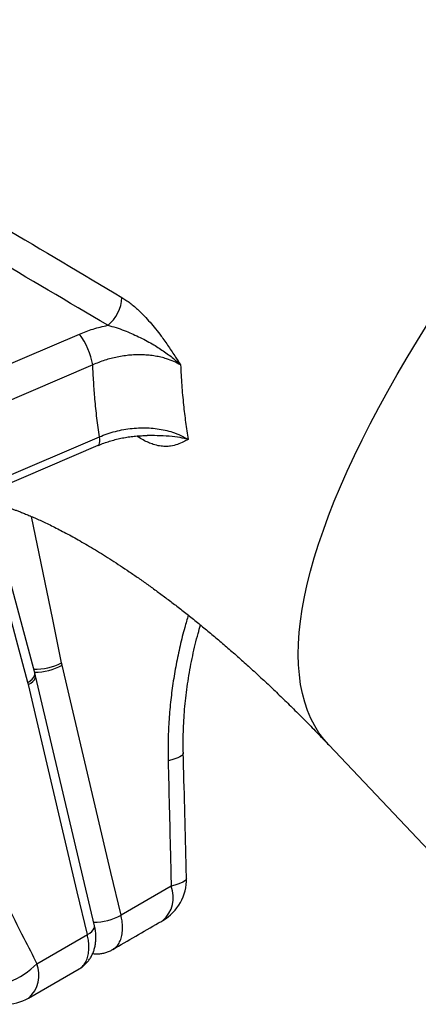
# Model space of a CAD drawing. Units: millimetres. Extents: x 0 to 420, y 0 to 297.
# Drawn here: x 304 to 315, y 101 to 127 of the extents above; entities that cross this region are included whole.
import ezdxf

# ---------------------------------------------------------------- set-up
doc = ezdxf.new("R2010")
doc.units = ezdxf.units.MM

msp = doc.modelspace()

# ---------------------------------------------------------------- linework, layer by layer
at = {"color": 7, "linetype": 'Continuous', "lineweight": 25}
for p, q in [((300.353, 116.317), (305.988, 118.727)), ((306.34, 117.916), (300.705, 115.507)), ((301.012, 113.674), (306.515, 116.027)), ((300.983, 113.451), (306.486, 115.804)), ((305.533, 110.023), (305.52, 110.083)), ((304.647, 109.512), (304.633, 109.571)), ((312.547, 107.927), (318.58, 101.559)), ((308.402, 104.217), (307.083, 103.453)), ((304.869, 102.178), (306.197, 102.941)), ((306.337, 102.442), (306.347, 102.441)), ((304.653, 101.276), (305.979, 102.039))]:
    msp.add_line(p, q, dxfattribs=at)
at = {"color": 8, "linetype": 'Continuous', "lineweight": 25}
for q in [(307.498, 116.048), (307.522, 116.052)]:
    msp.add_line((307.529, 116.028), q, dxfattribs=at)
at = {"color": 8, "linetype": 'Continuous', "lineweight": 25, "flags": 128}
for points in [[(312.547, 107.927), (312.415, 108.079), (312.289, 108.249), (312.176, 108.432), (312.075, 108.626), (311.988, 108.832), (311.915, 109.049), (311.854, 109.278), (311.807, 109.518), (311.773, 109.769), (311.753, 110.031), (311.745, 110.303), (311.751, 110.586), (311.771, 110.88), (311.804, 111.183), (311.85, 111.497), (311.909, 111.82), (311.982, 112.152), (312.068, 112.494), (312.167, 112.845), (312.279, 113.204), (312.404, 113.573), (312.542, 113.949), (312.693, 114.333), (312.857, 114.725), (313.033, 115.125), (313.222, 115.532), (313.423, 115.946), (313.636, 116.366), (313.861, 116.793), (314.098, 117.225), (314.347, 117.664), (314.608, 118.108), (314.88, 118.557), (315.163, 119.011)], [(306.486, 115.804), (306.489, 115.806), (306.508, 115.825), (306.52, 115.857), (306.525, 115.902), (306.524, 115.959), (306.515, 116.027)], [(305.52, 110.083), (305.285, 111.227), (304.729, 113.933)], [(304.633, 109.571), (304.696, 109.615), (304.748, 109.66), (304.786, 109.706), (304.81, 109.75), (304.819, 109.792), (304.816, 109.823)], [(304.647, 109.512), (304.712, 109.553), (304.764, 109.595), (304.803, 109.638), (304.827, 109.679), (304.837, 109.719), (304.835, 109.746)], [(308.721, 107.72), (308.72, 107.704), (308.705, 107.674), (308.675, 107.645), (308.631, 107.616), (308.573, 107.588), (308.501, 107.561), (308.417, 107.536), (308.322, 107.512)], [(308.804, 104.425), (308.8, 104.404), (308.784, 104.375), (308.752, 104.346), (308.708, 104.318), (308.649, 104.291), (308.578, 104.265), (308.495, 104.24), (308.402, 104.217)], [(306.197, 102.941), (306.262, 102.982), (306.314, 103.025), (306.353, 103.067), (306.377, 103.109), (306.387, 103.148), (306.385, 103.175)]]:
    msp.add_lwpolyline(points, dxfattribs=at)
at = {"color": 7, "linetype": 'Continuous', "lineweight": 25, "flags": 128}
for points in [[(304.633, 109.571), (304.336, 110.679), (303.383, 114.241)], [(304.816, 109.823), (303.941, 113.092), (303.636, 114.232)], [(307.083, 103.453), (306.817, 104.579), (305.754, 109.087), (305.533, 110.023)], [(306.385, 103.175), (305.3, 107.775), (304.835, 109.746)], [(306.197, 102.941), (305.932, 104.068), (304.868, 108.576), (304.647, 109.512)]]:
    msp.add_lwpolyline(points, dxfattribs=at)
at = {"color": 7, "linetype": 'Continuous', "lineweight": 25}
for centre, radius, start, end in [((306.148, 119.711), 0.955, 307.8432, 358.7673), ((304.335, 117.527), 2.043, 10.9803, 35.9636), ((307.554, 104.394), 1.25, 300.1465, 1.415), ((303.402, 103.627), 2.063, 267.0866, 315.3548), ((304.031, 102.36), 1.25, 269.2058, 299.8492)]:
    msp.add_arc(centre, radius, start, end, dxfattribs=at)
at = {"color": 8, "linetype": 'Continuous', "lineweight": 25}
for centre, radius, start, end in [((304.827, 111.48), 1.559, 268.458, 296.3727), ((304.824, 111.322), 1.48, 269.322, 298.6252), ((307.649, 103.921), 0.809, 311.1824, 21.4507), ((306.374, 104.752), 1.481, 269.4093, 298.612), ((304.121, 101.88), 0.805, 311.3925, 21.6822)]:
    msp.add_arc(centre, radius, start, end, dxfattribs=at)
at = {"color": 7, "linetype": 'Continuous', "lineweight": 25}
for points, knots in [([(294.458, 126.991), (295.521, 126.395), (297.117, 125.502), (299.236, 124.299), (300.82, 123.391), (302.398, 122.474), (304.493, 121.244), (306.059, 120.312), (307.102, 119.691)], [0, 0, 0, 0, 0.249997, 0.374998, 0.5, 0.624996, 0.749995, 1, 1, 1, 1]), ([(306.734, 118.957), (305.691, 119.573), (303.605, 120.805), (300.46, 122.64), (297.287, 124.453), (295.16, 125.652), (294.097, 126.252)], [0, 0, 0, 0, 0.249998, 0.5, 0.749996, 1, 1, 1, 1]), ([(307.102, 119.691), (307.139, 119.668), (307.212, 119.623), (307.323, 119.542), (307.434, 119.452), (307.559, 119.34), (307.698, 119.203), (307.848, 119.038), (307.995, 118.862), (308.157, 118.65), (308.333, 118.402), (308.501, 118.148), (308.605, 117.986), (308.648, 117.918), (308.649, 117.917)], [0, 0, 0, 0, 0.063004, 0.126395, 0.190887, 0.25571, 0.347902, 0.440806, 0.535551, 0.630773, 0.766818, 0.903453, 0.998508, 1, 1, 1, 1]), ([(305.988, 118.727), (306.047, 118.751), (306.164, 118.799), (306.348, 118.861), (306.538, 118.915), (306.668, 118.943), (306.734, 118.957)], [0, 0, 0, 0, 0.24653, 0.494406, 0.746483, 1, 1, 1, 1]), ([(306.734, 118.957), (306.806, 118.938), (306.951, 118.901), (307.223, 118.802), (307.545, 118.664), (307.889, 118.482), (308.197, 118.288), (308.443, 118.103), (308.589, 117.975), (308.648, 117.918), (308.649, 117.917)], [0, 0, 0, 0, 0.105074, 0.210249, 0.393276, 0.576342, 0.73074, 0.885075, 0.998013, 1, 1, 1, 1]), ([(308.649, 117.917), (308.592, 117.948), (308.477, 118.01), (308.301, 118.074), (308.135, 118.12), (307.982, 118.15), (307.822, 118.171), (307.658, 118.182), (307.493, 118.183), (307.325, 118.174), (307.155, 118.155), (306.986, 118.126), (306.82, 118.087), (306.656, 118.04), (306.495, 117.984), (306.392, 117.939), (306.34, 117.916)], [0, 0, 0, 0, 0.094111, 0.189604, 0.256002, 0.3224, 0.390754, 0.459107, 0.525737, 0.592366, 0.660931, 0.729496, 0.796162, 0.862829, 0.931414, 1, 1, 1, 1]), ([(306.515, 116.027), (306.492, 116.191), (306.446, 116.519), (306.398, 116.999), (306.361, 117.464), (306.347, 117.766), (306.34, 117.916)], [0, 0, 0, 0, 0.26476, 0.529663, 0.76478, 1, 1, 1, 1]), ([(308.649, 117.917), (308.658, 117.741), (308.676, 117.387), (308.722, 116.885), (308.779, 116.408), (308.825, 116.107), (308.849, 115.957)], [0, 0, 0, 0, 0.266098, 0.532382, 0.76613, 1, 1, 1, 1]), ([(306.515, 116.027), (306.583, 116.054), (306.718, 116.109), (306.933, 116.172), (307.153, 116.22), (307.376, 116.251), (307.599, 116.265), (307.82, 116.262), (308.035, 116.242), (308.242, 116.205), (308.452, 116.147), (308.659, 116.068), (308.785, 115.994), (308.849, 115.957)], [0, 0, 0, 0, 0.087666, 0.175612, 0.263279, 0.350944, 0.438889, 0.526555, 0.614214, 0.702153, 0.789812, 0.894906, 1, 1, 1, 1]), ([(306.487, 115.802), (306.513, 115.813), (306.584, 115.843), (306.706, 115.887), (306.853, 115.933), (307.004, 115.972), (307.158, 116.004), (307.313, 116.03), (307.467, 116.047), (307.62, 116.058), (307.721, 116.059), (307.771, 116.059)], [0, 0, 0, 0, 0.065504, 0.181984, 0.299292, 0.417093, 0.535013, 0.652584, 0.769488, 0.885476, 1, 1, 1, 1]), ([(308.849, 115.957), (308.848, 115.957), (308.808, 115.937), (308.715, 115.89), (308.566, 115.825), (308.407, 115.782), (308.25, 115.769), (308.099, 115.782), (307.949, 115.818), (307.804, 115.874), (307.67, 115.94), (307.576, 115.999), (307.529, 116.028)], [0, 0, 0, 0, 0.001429, 0.113326, 0.266297, 0.41914, 0.531164, 0.643381, 0.755159, 0.836733, 0.918506, 1, 1, 1, 1]), ([(303.959, 114.208), (303.959, 114.208), (303.96, 114.208), (303.974, 114.204), (304.001, 114.197), (304.038, 114.187), (304.087, 114.173), (304.147, 114.154), (304.217, 114.131), (304.297, 114.103), (304.388, 114.07), (304.489, 114.032), (304.6, 113.987), (304.72, 113.937), (304.85, 113.88), (304.989, 113.817), (305.137, 113.748), (305.294, 113.671), (305.46, 113.587), (305.634, 113.496), (305.816, 113.397), (306.006, 113.29), (306.204, 113.176), (306.409, 113.054), (306.621, 112.923), (306.841, 112.785), (307.067, 112.637), (307.3, 112.482), (307.539, 112.318), (307.784, 112.145), (308.035, 111.963), (308.291, 111.773), (308.553, 111.574), (308.82, 111.366), (309.091, 111.149), (309.366, 110.923), (309.646, 110.688), (309.93, 110.445), (310.217, 110.192), (310.507, 109.931), (310.801, 109.662), (311.097, 109.383), (311.395, 109.096), (311.696, 108.801), (311.998, 108.497), (312.282, 108.205), (312.466, 108.013), (312.547, 107.927)], [0, 0, 0, 0, 0.018141, 0.041013, 0.063699, 0.086219, 0.108592, 0.130836, 0.152967, 0.175002, 0.196956, 0.218844, 0.240678, 0.262471, 0.284237, 0.305984, 0.327725, 0.34947, 0.371223, 0.392994, 0.414792, 0.436623, 0.458494, 0.480412, 0.502383, 0.52441, 0.546501, 0.568657, 0.590883, 0.613183, 0.635558, 0.658012, 0.680545, 0.70316, 0.725858, 0.748639, 0.771504, 0.794453, 0.817486, 0.840603, 0.863802, 0.887083, 0.910445, 0.933886, 0.957405, 0.981, 1, 1, 1, 1]), ([(308.723, 107.72), (308.721, 107.783), (308.717, 107.944), (308.719, 108.204), (308.73, 108.498), (308.749, 108.792), (308.776, 109.087), (308.811, 109.383), (308.855, 109.68), (308.906, 109.977), (308.966, 110.273), (309.034, 110.567), (309.103, 110.836), (309.153, 111.005), (309.175, 111.079)], [0, 0, 0, 0, 0.057138, 0.145002, 0.232205, 0.318824, 0.405675, 0.493015, 0.580725, 0.668677, 0.756739, 0.844753, 0.932559, 1, 1, 1, 1]), ([(304.835, 109.746), (304.831, 109.764), (304.825, 109.79), (304.817, 109.815), (304.815, 109.822)], [0, 0, 0, 0, 0.701408, 1, 1, 1, 1]), ([(308.803, 104.425), (308.8, 104.565), (308.773, 105.663), (308.745, 106.761), (308.721, 107.719)], [0, 0, 0, 0, 0.127335, 1, 1, 1, 1]), ([(308.322, 107.512), (308.342, 106.699), (308.368, 105.6), (308.395, 104.502), (308.402, 104.217)], [0, 0, 0, 0, 0.740982, 1, 1, 1, 1]), ([(303.555, 104.761), (303.88, 104.123), (304.318, 103.262), (304.756, 102.401), (304.869, 102.178)], [0, 0, 0, 0, 0.740982, 1, 1, 1, 1]), ([(306.863, 102.55), (307.267, 102.783), (307.708, 103.037), (308.145, 103.292), (308.182, 103.313)], [0, 0, 0, 0, 0.91611, 1, 1, 1, 1]), ([(306.005, 102.055), (306.013, 102.06), (306.049, 102.08), (306.107, 102.127), (306.179, 102.196), (306.242, 102.272), (306.295, 102.356), (306.34, 102.444), (306.375, 102.538), (306.401, 102.637), (306.417, 102.742), (306.424, 102.851), (306.42, 102.964), (306.407, 103.073), (306.391, 103.144), (306.384, 103.175)], [0, 0, 0, 0, 0.0206093, 0.0987436, 0.1770707, 0.2557711, 0.3345721, 0.412343, 0.4919188, 0.5742762, 0.658952, 0.7442587, 0.833586, 0.9254379, 1, 1, 1, 1]), ([(306.347, 102.442), (306.369, 102.44), (306.428, 102.434), (306.523, 102.439), (306.629, 102.455), (306.73, 102.485), (306.809, 102.517), (306.851, 102.543), (306.863, 102.551)], [0, 0, 0, 0, 0.127036, 0.329497, 0.529161, 0.725557, 0.918135, 1, 1, 1, 1])]:
    msp.add_open_spline(points, degree=3, knots=knots, dxfattribs=at)
at = {"color": 8, "linetype": 'Continuous', "lineweight": 25}
for points, knots in [([(308.849, 115.957), (308.848, 115.958), (308.782, 115.976), (308.624, 116.012), (308.352, 116.045), (308.058, 116.058), (307.858, 116.058), (307.771, 116.059)], [0, 0, 0, 0, 0.0030761, 0.2195064, 0.5001028, 0.7809008, 1, 1, 1, 1]), ([(308.854, 111.337), (308.822, 111.231), (308.741, 110.966), (308.633, 110.534), (308.529, 110.043), (308.445, 109.547), (308.381, 109.043), (308.338, 108.534), (308.316, 108.021), (308.32, 107.682), (308.322, 107.512)], [0, 0, 0, 0, 0.085925, 0.213514, 0.342543, 0.471678, 0.600708, 0.733766, 0.866941, 1, 1, 1, 1]), ([(306.862, 102.553), (306.885, 102.566), (306.944, 102.6), (307.016, 102.688), (307.078, 102.81), (307.115, 102.956), (307.127, 103.121), (307.117, 103.289), (307.093, 103.402), (307.083, 103.453)], [0, 0, 0, 0, 0.101743, 0.258574, 0.410985, 0.567815, 0.720226, 0.877057, 1, 1, 1, 1]), ([(305.979, 102.039), (305.985, 102.043), (306.009, 102.055), (306.046, 102.085), (306.091, 102.129), (306.129, 102.18), (306.163, 102.238), (306.19, 102.302), (306.212, 102.372), (306.227, 102.448), (306.236, 102.527), (306.239, 102.611), (306.236, 102.7), (306.225, 102.809), (306.208, 102.891), (306.197, 102.941)], [0, 0, 0, 0, 0.025939, 0.102363, 0.180448, 0.259108, 0.335004, 0.411427, 0.489513, 0.568172, 0.644069, 0.720492, 0.798577, 0.877237, 1, 1, 1, 1])]:
    msp.add_open_spline(points, degree=3, knots=knots, dxfattribs=at)

doc.saveas('drawing.dxf')
